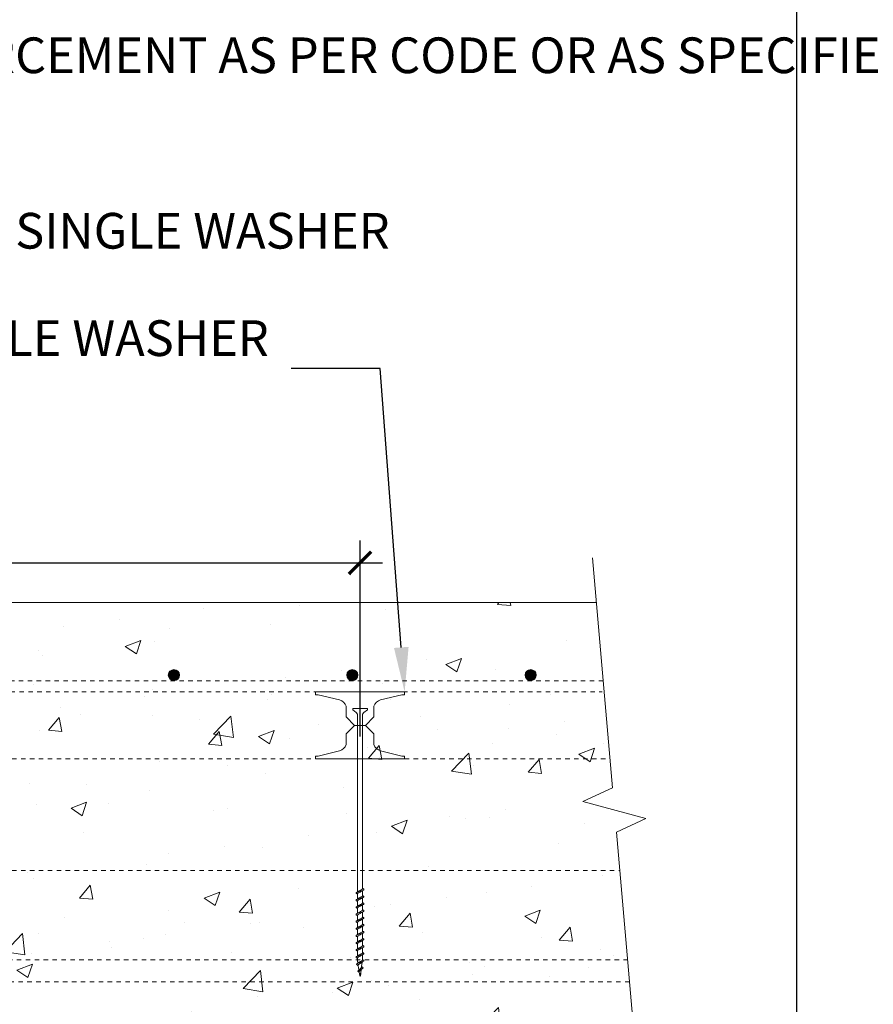
# Model space of a CAD drawing. Units: inches. Extents: x -47 to 237, y 0 to 66.
# Drawn here: x 39 to 58, y 27 to 49 of the extents above; entities that cross this region are included whole.
import ezdxf
from ezdxf import colors
from ezdxf.entities.mleader import LeaderData, LeaderLine
from ezdxf.math import Vec2, Vec3

# ---------------------------------------------------------------- set-up
doc = ezdxf.new("R2010")
doc.units = ezdxf.units.IN
doc.header["$MEASUREMENT"] = 0
doc.header["$PDMODE"] = 35
doc.linetypes.add('HIDDEN', pattern=[0.375, 0.25, -0.125])
doc.layers.add('Drafting 0.13mm', color=7, linetype='Continuous', lineweight=13)
doc.styles.add('Amvic 1', font='calibri.ttf', dxfattribs={"height": 0.1})
doc.dimstyles.new('Amvic Annot. in only', dxfattribs={"dimscale": 0, "dimtxt": 0.125, "dimasz": 0.0625, "dimexe": 0.0625, "dimexo": 0.0625, "dimgap": 0.09, "dimtad": 1, "dimdec": 4, "dimzin": 0, "dimdsep": 46, "dimlunit": 5, "dimtxsty": 'Amvic 1', "dimblk": 'ARCHTICK', "dimcen": 0.09375, "dimdle": 0.0625, "dimadec": 0, "dimazin": 1, "dimtfac": 1, "dimtdec": 4, "dimtofl": 0, "dimtmove": 1, "dimatfit": 3, "dimfxl": 1, "dimtolj": 1, "dimtzin": 0, "dimarcsym": 0})

# ---------------------------------------------------------------- blocks, each defined once
blk = doc.blocks.new('Amdeck Eco 6in screw')
for p, q in [((64.394, 31.151), (64.397, 31.158)), ((64.397, 31.144), (64.394, 31.151)), ((64.397, 31.158), (64.406, 31.164)), ((64.406, 31.138), (64.397, 31.144)), ((64.426, 31.178), (64.406, 31.164)), ((64.406, 31.164), (64.42, 31.171)), ((64.406, 31.138), (64.426, 31.124)), ((64.42, 31.171), (64.438, 31.178)), ((64.434, 31.183), (64.426, 31.178)), ((64.426, 31.133), (64.428, 31.139)), ((64.426, 31.133), (64.426, 31.018)), ((64.426, 31.133), (64.426, 31.124)), ((64.428, 31.139), (64.434, 31.146)), ((64.434, 31.183), (64.442, 31.188)), ((64.434, 31.146), (64.435, 31.147)), ((64.435, 31.147), (64.443, 31.153)), ((64.438, 31.178), (64.459, 31.184)), ((64.442, 31.188), (64.443, 31.189)), ((64.443, 31.189), (64.454, 31.196)), ((64.443, 31.153), (64.454, 31.159)), ((64.465, 31.201), (64.454, 31.196)), ((64.454, 31.159), (64.468, 31.166)), ((64.505, 31.198), (64.459, 31.184)), ((64.465, 31.201), (64.468, 31.203)), ((64.468, 31.203), (64.482, 31.209)), ((64.468, 31.166), (64.482, 31.173)), ((64.482, 31.209), (64.496, 31.216)), ((64.482, 31.173), (64.496, 31.179)), ((64.496, 31.216), (64.51, 31.223)), ((64.496, 31.179), (64.51, 31.186)), ((64.505, 31.198), (64.526, 31.204)), ((64.51, 31.223), (64.521, 31.229)), ((64.51, 31.186), (64.521, 31.193)), ((64.521, 31.229), (64.53, 31.236)), ((64.521, 31.193), (64.53, 31.199)), ((64.526, 31.204), (64.544, 31.211)), ((64.53, 31.236), (64.536, 31.243)), ((64.558, 31.218), (64.53, 31.199)), ((64.536, 31.243), (64.537, 31.249)), ((64.537, 31.258), (64.558, 31.244)), ((64.537, 31.258), (64.537, 31.249)), ((64.537, 31.204), (64.537, 31.098)), ((64.544, 31.211), (64.558, 31.218)), ((64.567, 31.238), (64.558, 31.244)), ((64.558, 31.218), (64.567, 31.224)), ((64.57, 31.231), (64.567, 31.238)), ((64.567, 31.224), (64.57, 31.231)), ((64.394, 30.991), (64.397, 30.998)), ((64.397, 30.985), (64.394, 30.991)), ((64.397, 30.998), (64.406, 31.005)), ((64.406, 30.978), (64.397, 30.985)), ((64.426, 31.018), (64.406, 31.005)), ((64.406, 31.005), (64.42, 31.011)), ((64.406, 30.978), (64.426, 30.965)), ((64.42, 31.011), (64.438, 31.018)), ((64.434, 31.023), (64.426, 31.018)), ((64.426, 30.973), (64.428, 30.98)), ((64.426, 30.973), (64.426, 30.859)), ((64.426, 30.973), (64.426, 30.965)), ((64.428, 30.98), (64.434, 30.987)), ((64.434, 31.023), (64.442, 31.029)), ((64.434, 30.987), (64.435, 30.987)), ((64.435, 30.987), (64.443, 30.993)), ((64.438, 31.018), (64.459, 31.025)), ((64.442, 31.029), (64.443, 31.03)), ((64.443, 31.03), (64.454, 31.036)), ((64.443, 30.993), (64.454, 31)), ((64.465, 31.042), (64.454, 31.036)), ((64.454, 31), (64.468, 31.006)), ((64.505, 31.038), (64.459, 31.025)), ((64.465, 31.042), (64.468, 31.043)), ((64.468, 31.043), (64.482, 31.05)), ((64.468, 31.006), (64.482, 31.013)), ((64.468, 30.883), (64.482, 30.89)), ((64.482, 31.05), (64.496, 31.056)), ((64.482, 31.013), (64.496, 31.02)), ((64.482, 30.89), (64.496, 30.897)), ((64.496, 31.056), (64.51, 31.063)), ((64.496, 31.02), (64.51, 31.026)), ((64.496, 30.897), (64.51, 30.903)), ((64.505, 31.038), (64.526, 31.045)), ((64.51, 31.063), (64.521, 31.07)), ((64.51, 31.026), (64.521, 31.033)), ((64.51, 30.903), (64.521, 30.91)), ((64.521, 31.07), (64.53, 31.076)), ((64.521, 31.033), (64.53, 31.04)), ((64.521, 30.91), (64.53, 30.917)), ((64.526, 31.045), (64.544, 31.051)), ((64.526, 30.885), (64.544, 30.892)), ((64.53, 31.076), (64.536, 31.084)), ((64.558, 31.058), (64.53, 31.04)), ((64.53, 30.917), (64.536, 30.924)), ((64.558, 30.898), (64.53, 30.88)), ((64.536, 31.084), (64.537, 31.09)), ((64.536, 30.924), (64.537, 30.93)), ((64.537, 31.098), (64.558, 31.085)), ((64.537, 31.098), (64.537, 31.09)), ((64.537, 31.045), (64.537, 30.938)), ((64.537, 30.938), (64.558, 30.925)), ((64.537, 30.938), (64.537, 30.93)), ((64.544, 31.051), (64.558, 31.058)), ((64.544, 30.892), (64.558, 30.898)), ((64.567, 31.078), (64.558, 31.085)), ((64.558, 31.058), (64.567, 31.065)), ((64.567, 30.918), (64.558, 30.925)), ((64.558, 30.898), (64.567, 30.905)), ((64.57, 31.071), (64.567, 31.078)), ((64.567, 31.065), (64.57, 31.071)), ((64.57, 30.912), (64.567, 30.918)), ((64.567, 30.905), (64.57, 30.912)), ((64.394, 30.832), (64.397, 30.839)), ((64.397, 30.825), (64.394, 30.832)), ((64.394, 30.672), (64.397, 30.679)), ((64.397, 30.666), (64.394, 30.672)), ((64.397, 30.839), (64.406, 30.845)), ((64.406, 30.819), (64.397, 30.825)), ((64.397, 30.679), (64.406, 30.686)), ((64.406, 30.659), (64.397, 30.666)), ((64.426, 30.859), (64.406, 30.845)), ((64.406, 30.845), (64.42, 30.852)), ((64.406, 30.819), (64.426, 30.805)), ((64.406, 30.686), (64.426, 30.699)), ((64.406, 30.686), (64.42, 30.692)), ((64.42, 30.852), (64.438, 30.858)), ((64.42, 30.692), (64.438, 30.699)), ((64.434, 30.864), (64.426, 30.859)), ((64.426, 30.814), (64.428, 30.82)), ((64.426, 30.814), (64.426, 30.805)), ((64.426, 30.805), (64.426, 30.699)), ((64.426, 30.699), (64.434, 30.704)), ((64.428, 30.82), (64.434, 30.827)), ((64.428, 30.661), (64.434, 30.667)), ((64.434, 30.864), (64.442, 30.869)), ((64.434, 30.827), (64.435, 30.828)), ((64.434, 30.704), (64.443, 30.71)), ((64.434, 30.667), (64.443, 30.674)), ((64.435, 30.828), (64.443, 30.834)), ((64.438, 30.858), (64.459, 30.865)), ((64.438, 30.699), (64.459, 30.706)), ((64.442, 30.869), (64.443, 30.87)), ((64.443, 30.87), (64.454, 30.877)), ((64.443, 30.834), (64.454, 30.84)), ((64.443, 30.71), (64.454, 30.717)), ((64.443, 30.674), (64.454, 30.681)), ((64.465, 30.882), (64.454, 30.877)), ((64.454, 30.84), (64.468, 30.847)), ((64.467, 30.723), (64.454, 30.717)), ((64.454, 30.681), (64.468, 30.687)), ((64.505, 30.878), (64.459, 30.865)), ((64.459, 30.706), (64.505, 30.719)), ((64.465, 30.882), (64.468, 30.883)), ((64.467, 30.723), (64.482, 30.73)), ((64.468, 30.847), (64.482, 30.854)), ((64.468, 30.687), (64.482, 30.694)), ((64.482, 30.854), (64.496, 30.86)), ((64.482, 30.73), (64.496, 30.737)), ((64.482, 30.694), (64.496, 30.701)), ((64.496, 30.86), (64.51, 30.867)), ((64.496, 30.737), (64.51, 30.744)), ((64.496, 30.701), (64.51, 30.707)), ((64.505, 30.878), (64.526, 30.885)), ((64.505, 30.719), (64.526, 30.725)), ((64.51, 30.867), (64.521, 30.873)), ((64.51, 30.744), (64.521, 30.75)), ((64.51, 30.707), (64.521, 30.714)), ((64.521, 30.873), (64.53, 30.88)), ((64.521, 30.75), (64.53, 30.757)), ((64.521, 30.714), (64.53, 30.721)), ((64.526, 30.725), (64.544, 30.732)), ((64.53, 30.757), (64.536, 30.764)), ((64.537, 30.725), (64.53, 30.721)), ((64.536, 30.764), (64.537, 30.77)), ((64.538, 30.885), (64.537, 30.779)), ((64.558, 30.765), (64.537, 30.779)), ((64.537, 30.779), (64.537, 30.77)), ((64.558, 30.739), (64.537, 30.725)), ((64.537, 30.725), (64.537, 30.619)), ((64.544, 30.732), (64.558, 30.739)), ((64.567, 30.759), (64.558, 30.765)), ((64.558, 30.739), (64.567, 30.745)), ((64.57, 30.752), (64.567, 30.759)), ((64.567, 30.745), (64.57, 30.752)), ((64.394, 30.513), (64.397, 30.519)), ((64.397, 30.506), (64.394, 30.513)), ((64.397, 30.519), (64.406, 30.526)), ((64.406, 30.499), (64.397, 30.506)), ((64.406, 30.659), (64.426, 30.646)), ((64.426, 30.539), (64.406, 30.526)), ((64.406, 30.526), (64.42, 30.533)), ((64.406, 30.499), (64.426, 30.486)), ((64.42, 30.533), (64.438, 30.539)), ((64.426, 30.654), (64.428, 30.661)), ((64.426, 30.654), (64.426, 30.646)), ((64.426, 30.646), (64.426, 30.539)), ((64.434, 30.544), (64.426, 30.539)), ((64.426, 30.494), (64.428, 30.501)), ((64.426, 30.494), (64.426, 30.486)), ((64.426, 30.486), (64.426, 30.38)), ((64.434, 30.508), (64.428, 30.501)), ((64.434, 30.544), (64.443, 30.551)), ((64.434, 30.508), (64.443, 30.514)), ((64.438, 30.539), (64.459, 30.546)), ((64.443, 30.551), (64.454, 30.558)), ((64.443, 30.514), (64.454, 30.521)), ((64.467, 30.564), (64.454, 30.558)), ((64.454, 30.521), (64.468, 30.528)), ((64.459, 30.546), (64.482, 30.553)), ((64.467, 30.564), (64.482, 30.571)), ((64.468, 30.528), (64.482, 30.534)), ((64.482, 30.571), (64.496, 30.577)), ((64.482, 30.553), (64.505, 30.559)), ((64.482, 30.534), (64.496, 30.541)), ((64.496, 30.577), (64.51, 30.584)), ((64.496, 30.541), (64.51, 30.548)), ((64.505, 30.559), (64.526, 30.566)), ((64.51, 30.584), (64.521, 30.591)), ((64.51, 30.548), (64.521, 30.554)), ((64.521, 30.591), (64.53, 30.597)), ((64.521, 30.554), (64.53, 30.561)), ((64.526, 30.566), (64.544, 30.573)), ((64.53, 30.597), (64.536, 30.604)), ((64.537, 30.566), (64.53, 30.561)), ((64.53, 30.438), (64.536, 30.444)), ((64.536, 30.604), (64.537, 30.611)), ((64.536, 30.444), (64.537, 30.451)), ((64.537, 30.619), (64.558, 30.606)), ((64.537, 30.619), (64.537, 30.611)), ((64.558, 30.579), (64.537, 30.566)), ((64.537, 30.566), (64.537, 30.46)), ((64.543, 30.456), (64.537, 30.46)), ((64.537, 30.46), (64.539, 30.456)), ((64.539, 30.456), (64.537, 30.451)), ((64.556, 30.447), (64.543, 30.456)), ((64.544, 30.573), (64.558, 30.579)), ((64.558, 30.446), (64.556, 30.447)), ((64.567, 30.599), (64.558, 30.606)), ((64.558, 30.579), (64.567, 30.586)), ((64.565, 30.44), (64.558, 30.446)), ((64.57, 30.592), (64.567, 30.599)), ((64.567, 30.586), (64.57, 30.592)), ((64.394, 30.353), (64.397, 30.36)), ((64.397, 30.346), (64.394, 30.353)), ((64.397, 30.36), (64.406, 30.366)), ((64.406, 30.34), (64.397, 30.346)), ((64.406, 30.366), (64.426, 30.38)), ((64.406, 30.366), (64.42, 30.373)), ((64.406, 30.34), (64.426, 30.326)), ((64.42, 30.373), (64.438, 30.38)), ((64.426, 30.38), (64.434, 30.385)), ((64.426, 30.335), (64.428, 30.341)), ((64.426, 30.335), (64.426, 30.326)), ((64.426, 30.326), (64.426, 30.22)), ((64.434, 30.348), (64.428, 30.341)), ((64.434, 30.225), (64.428, 30.221)), ((64.434, 30.385), (64.443, 30.391)), ((64.434, 30.348), (64.443, 30.355)), ((64.434, 30.225), (64.443, 30.232)), ((64.438, 30.38), (64.459, 30.386)), ((64.438, 30.22), (64.459, 30.227)), ((64.443, 30.391), (64.454, 30.398)), ((64.443, 30.355), (64.454, 30.361)), ((64.443, 30.232), (64.454, 30.238)), ((64.467, 30.404), (64.454, 30.398)), ((64.468, 30.368), (64.454, 30.361)), ((64.454, 30.238), (64.465, 30.244)), ((64.459, 30.386), (64.482, 30.393)), ((64.459, 30.227), (64.505, 30.24)), ((64.465, 30.244), (64.468, 30.245)), ((64.467, 30.404), (64.482, 30.411)), ((64.468, 30.368), (64.482, 30.375)), ((64.468, 30.245), (64.482, 30.252)), ((64.482, 30.411), (64.496, 30.418)), ((64.482, 30.393), (64.505, 30.4)), ((64.482, 30.375), (64.496, 30.381)), ((64.482, 30.252), (64.496, 30.258)), ((64.496, 30.418), (64.51, 30.425)), ((64.496, 30.381), (64.51, 30.388)), ((64.496, 30.258), (64.51, 30.265)), ((64.496, 30.222), (64.51, 30.228)), ((64.505, 30.4), (64.526, 30.406)), ((64.505, 30.24), (64.526, 30.247)), ((64.51, 30.425), (64.521, 30.431)), ((64.51, 30.388), (64.521, 30.395)), ((64.51, 30.265), (64.521, 30.272)), ((64.51, 30.228), (64.521, 30.235)), ((64.521, 30.431), (64.53, 30.438)), ((64.521, 30.395), (64.53, 30.401)), ((64.521, 30.272), (64.53, 30.278)), ((64.521, 30.235), (64.53, 30.242)), ((64.526, 30.406), (64.544, 30.413)), ((64.526, 30.247), (64.544, 30.253)), ((64.537, 30.406), (64.53, 30.401)), ((64.53, 30.278), (64.536, 30.285)), ((64.537, 30.247), (64.53, 30.242)), ((64.536, 30.285), (64.537, 30.292)), ((64.558, 30.42), (64.537, 30.406)), ((64.537, 30.406), (64.537, 30.3)), ((64.537, 30.3), (64.558, 30.287)), ((64.537, 30.3), (64.537, 30.292)), ((64.558, 30.26), (64.537, 30.247)), ((64.537, 30.247), (64.537, 30.14)), ((64.544, 30.413), (64.558, 30.42)), ((64.544, 30.253), (64.558, 30.26)), ((64.558, 30.42), (64.567, 30.426)), ((64.567, 30.28), (64.558, 30.287)), ((64.558, 30.26), (64.567, 30.267)), ((64.567, 30.44), (64.565, 30.44)), ((64.57, 30.433), (64.567, 30.44)), ((64.567, 30.426), (64.57, 30.433)), ((64.57, 30.273), (64.567, 30.28)), ((64.567, 30.267), (64.57, 30.273)), ((64.394, 30.193), (64.397, 30.2)), ((64.397, 30.187), (64.394, 30.193)), ((64.394, 30.034), (64.397, 30.04)), ((64.397, 30.027), (64.394, 30.034)), ((64.397, 30.2), (64.406, 30.207)), ((64.406, 30.18), (64.397, 30.187)), ((64.397, 30.04), (64.406, 30.047)), ((64.406, 30.021), (64.397, 30.027)), ((64.426, 30.22), (64.406, 30.207)), ((64.406, 30.207), (64.42, 30.213)), ((64.406, 30.18), (64.426, 30.167)), ((64.426, 30.061), (64.406, 30.047)), ((64.406, 30.047), (64.42, 30.054)), ((64.406, 30.021), (64.426, 30.007)), ((64.42, 30.213), (64.438, 30.22)), ((64.42, 30.054), (64.438, 30.06)), ((64.428, 30.221), (64.426, 30.22)), ((64.426, 30.175), (64.428, 30.182)), ((64.426, 30.175), (64.426, 30.167)), ((64.426, 30.167), (64.426, 30.061)), ((64.434, 30.065), (64.426, 30.061)), ((64.426, 30.016), (64.428, 30.022)), ((64.426, 30.016), (64.426, 30.007)), ((64.426, 30.007), (64.426, 29.901)), ((64.428, 30.182), (64.434, 30.189)), ((64.428, 30.022), (64.434, 30.029)), ((64.434, 30.189), (64.443, 30.195)), ((64.434, 30.065), (64.443, 30.072)), ((64.434, 30.029), (64.443, 30.036)), ((64.438, 30.06), (64.459, 30.067)), ((64.443, 30.195), (64.454, 30.202)), ((64.443, 30.072), (64.454, 30.079)), ((64.443, 30.036), (64.454, 30.042)), ((64.454, 30.202), (64.468, 30.208)), ((64.465, 30.084), (64.454, 30.079)), ((64.454, 30.042), (64.468, 30.049)), ((64.505, 30.08), (64.459, 30.067)), ((64.465, 30.084), (64.468, 30.085)), ((64.468, 30.208), (64.482, 30.215)), ((64.468, 30.085), (64.482, 30.092)), ((64.468, 30.049), (64.482, 30.056)), ((64.482, 30.215), (64.496, 30.222)), ((64.482, 30.092), (64.496, 30.099)), ((64.482, 30.056), (64.496, 30.062)), ((64.496, 30.099), (64.51, 30.105)), ((64.496, 30.062), (64.51, 30.069)), ((64.505, 30.08), (64.526, 30.087)), ((64.51, 30.105), (64.521, 30.112)), ((64.51, 30.069), (64.521, 30.075)), ((64.521, 30.112), (64.53, 30.119)), ((64.521, 30.075), (64.53, 30.082)), ((64.526, 30.087), (64.544, 30.094)), ((64.53, 30.119), (64.536, 30.125)), ((64.537, 30.087), (64.53, 30.082)), ((64.536, 30.125), (64.537, 30.132)), ((64.543, 30.137), (64.537, 30.14)), ((64.537, 30.14), (64.539, 30.137)), ((64.539, 30.137), (64.537, 30.132)), ((64.558, 30.1), (64.537, 30.087)), ((64.537, 30.087), (64.537, 29.981)), ((64.556, 30.128), (64.543, 30.137)), ((64.544, 30.094), (64.558, 30.1)), ((64.558, 30.127), (64.556, 30.128)), ((64.565, 30.121), (64.558, 30.127)), ((64.558, 30.1), (64.567, 30.107)), ((64.567, 30.12), (64.565, 30.121)), ((64.57, 30.114), (64.567, 30.12)), ((64.567, 30.107), (64.57, 30.114)), ((64.394, 29.874), (64.397, 29.881)), ((64.397, 29.868), (64.394, 29.874)), ((64.397, 29.881), (64.406, 29.888)), ((64.406, 29.861), (64.397, 29.868)), ((64.406, 29.888), (64.426, 29.901)), ((64.406, 29.888), (64.42, 29.894)), ((64.406, 29.861), (64.426, 29.848)), ((64.42, 29.894), (64.438, 29.901)), ((64.426, 29.901), (64.434, 29.906)), ((64.426, 29.856), (64.428, 29.863)), ((64.426, 29.856), (64.426, 29.848)), ((64.426, 29.848), (64.426, 29.741)), ((64.428, 29.863), (64.434, 29.869)), ((64.434, 29.906), (64.443, 29.912)), ((64.434, 29.869), (64.443, 29.876)), ((64.438, 29.901), (64.459, 29.908)), ((64.443, 29.912), (64.454, 29.919)), ((64.443, 29.876), (64.454, 29.883)), ((64.454, 29.919), (64.465, 29.925)), ((64.454, 29.883), (64.468, 29.889)), ((64.459, 29.908), (64.505, 29.921)), ((64.465, 29.925), (64.468, 29.926)), ((64.468, 29.926), (64.482, 29.932)), ((64.468, 29.889), (64.482, 29.896)), ((64.482, 29.932), (64.496, 29.939)), ((64.482, 29.896), (64.496, 29.903)), ((64.496, 29.939), (64.51, 29.946)), ((64.496, 29.903), (64.51, 29.909)), ((64.496, 29.779), (64.51, 29.786)), ((64.505, 29.921), (64.526, 29.927)), ((64.51, 29.946), (64.521, 29.952)), ((64.51, 29.909), (64.521, 29.916)), ((64.51, 29.786), (64.521, 29.793)), ((64.521, 29.952), (64.53, 29.959)), ((64.521, 29.916), (64.53, 29.923)), ((64.521, 29.793), (64.53, 29.799)), ((64.526, 29.927), (64.544, 29.934)), ((64.53, 29.959), (64.536, 29.966)), ((64.537, 29.927), (64.53, 29.923)), ((64.53, 29.799), (64.536, 29.806)), ((64.536, 29.966), (64.537, 29.972)), ((64.536, 29.806), (64.537, 29.813)), ((64.558, 29.967), (64.537, 29.981)), ((64.537, 29.981), (64.537, 29.972)), ((64.558, 29.941), (64.537, 29.927)), ((64.537, 29.927), (64.537, 29.821)), ((64.543, 29.817), (64.537, 29.821)), ((64.537, 29.821), (64.539, 29.818)), ((64.539, 29.818), (64.537, 29.813)), ((64.556, 29.809), (64.543, 29.817)), ((64.544, 29.934), (64.558, 29.941)), ((64.558, 29.808), (64.556, 29.809)), ((64.567, 29.961), (64.558, 29.967)), ((64.558, 29.941), (64.567, 29.947)), ((64.567, 29.801), (64.558, 29.808)), ((64.558, 29.781), (64.567, 29.788)), ((64.57, 29.954), (64.567, 29.961)), ((64.567, 29.947), (64.57, 29.954)), ((64.57, 29.794), (64.567, 29.801)), ((64.567, 29.788), (64.57, 29.794)), ((64.394, 29.715), (64.397, 29.721)), ((64.397, 29.708), (64.394, 29.715)), ((64.397, 29.721), (64.406, 29.728)), ((64.406, 29.701), (64.397, 29.708)), ((64.412, 29.568), (64.405, 29.562)), ((64.406, 29.728), (64.426, 29.741)), ((64.406, 29.728), (64.42, 29.735)), ((64.406, 29.701), (64.426, 29.688)), ((64.412, 29.568), (64.424, 29.575)), ((64.42, 29.735), (64.438, 29.741)), ((64.424, 29.575), (64.434, 29.583)), ((64.441, 29.582), (64.424, 29.575)), ((64.426, 29.741), (64.434, 29.746)), ((64.426, 29.696), (64.428, 29.703)), ((64.426, 29.696), (64.426, 29.688)), ((64.426, 29.688), (64.426, 29.653)), ((64.426, 29.653), (64.428, 29.625)), ((64.428, 29.703), (64.431, 29.707)), ((64.428, 29.625), (64.434, 29.583)), ((64.431, 29.707), (64.434, 29.71)), ((64.434, 29.746), (64.443, 29.753)), ((64.434, 29.71), (64.443, 29.716)), ((64.434, 29.583), (64.447, 29.593)), ((64.438, 29.741), (64.459, 29.748)), ((64.461, 29.588), (64.441, 29.582)), ((64.443, 29.753), (64.454, 29.759)), ((64.443, 29.716), (64.454, 29.723)), ((64.447, 29.593), (64.457, 29.6)), ((64.454, 29.759), (64.465, 29.765)), ((64.454, 29.723), (64.468, 29.73)), ((64.457, 29.6), (64.469, 29.607)), ((64.459, 29.748), (64.505, 29.761)), ((64.47, 29.567), (64.46, 29.56)), ((64.482, 29.595), (64.461, 29.588)), ((64.465, 29.765), (64.468, 29.766)), ((64.468, 29.766), (64.482, 29.773)), ((64.468, 29.73), (64.482, 29.736)), ((64.469, 29.607), (64.482, 29.613)), ((64.47, 29.567), (64.482, 29.574)), ((64.482, 29.773), (64.496, 29.779)), ((64.482, 29.736), (64.496, 29.743)), ((64.482, 29.613), (64.496, 29.62)), ((64.504, 29.602), (64.482, 29.595)), ((64.482, 29.574), (64.494, 29.581)), ((64.494, 29.581), (64.506, 29.587)), ((64.496, 29.743), (64.51, 29.75)), ((64.496, 29.62), (64.506, 29.625)), ((64.504, 29.602), (64.525, 29.608)), ((64.505, 29.761), (64.526, 29.768)), ((64.506, 29.625), (64.509, 29.627)), ((64.506, 29.587), (64.517, 29.594)), ((64.509, 29.627), (64.52, 29.633)), ((64.51, 29.75), (64.521, 29.756)), ((64.517, 29.594), (64.526, 29.601)), ((64.518, 29.505), (64.533, 29.606)), ((64.52, 29.633), (64.529, 29.64)), ((64.521, 29.756), (64.53, 29.763)), ((64.543, 29.615), (64.525, 29.608)), ((64.526, 29.768), (64.544, 29.775)), ((64.529, 29.64), (64.535, 29.646)), ((64.537, 29.768), (64.53, 29.763)), ((64.538, 29.653), (64.535, 29.646)), ((64.558, 29.781), (64.537, 29.768)), ((64.537, 29.768), (64.538, 29.653)), ((64.558, 29.622), (64.543, 29.615)), ((64.544, 29.775), (64.558, 29.781)), ((64.567, 29.641), (64.558, 29.648)), ((64.558, 29.622), (64.566, 29.628)), ((64.57, 29.635), (64.566, 29.628)), ((64.57, 29.635), (64.567, 29.641)), ((64.405, 29.562), (64.403, 29.555)), ((64.403, 29.555), (64.407, 29.548)), ((64.407, 29.548), (64.416, 29.541)), ((64.443, 29.524), (64.416, 29.541)), ((64.434, 29.407), (64.437, 29.412)), ((64.434, 29.401), (64.434, 29.407)), ((64.438, 29.396), (64.434, 29.401)), ((64.437, 29.412), (64.444, 29.418)), ((64.445, 29.39), (64.438, 29.396)), ((64.441, 29.533), (64.442, 29.54)), ((64.441, 29.528), (64.441, 29.533)), ((64.441, 29.528), (64.443, 29.524)), ((64.442, 29.54), (64.445, 29.547)), ((64.443, 29.524), (64.456, 29.429)), ((64.454, 29.423), (64.444, 29.418)), ((64.448, 29.55), (64.445, 29.547)), ((64.453, 29.385), (64.445, 29.39)), ((64.448, 29.55), (64.451, 29.554)), ((64.451, 29.554), (64.46, 29.56)), ((64.454, 29.384), (64.453, 29.385)), ((64.467, 29.428), (64.454, 29.423)), ((64.463, 29.39), (64.464, 29.392)), ((64.463, 29.39), (64.463, 29.385)), ((64.463, 29.382), (64.463, 29.385)), ((64.463, 29.382), (64.475, 29.305)), ((64.464, 29.394), (64.467, 29.399)), ((64.464, 29.392), (64.464, 29.394)), ((64.467, 29.428), (64.482, 29.434)), ((64.467, 29.399), (64.471, 29.403)), ((64.468, 29.44), (64.475, 29.446)), ((64.471, 29.403), (64.476, 29.408)), ((64.475, 29.446), (64.482, 29.452)), ((64.482, 29.412), (64.476, 29.408)), ((64.482, 29.452), (64.49, 29.459)), ((64.482, 29.434), (64.498, 29.441)), ((64.488, 29.419), (64.482, 29.412)), ((64.495, 29.426), (64.488, 29.419)), ((64.49, 29.459), (64.497, 29.465)), ((64.494, 29.34), (64.495, 29.346)), ((64.495, 29.346), (64.497, 29.358)), ((64.497, 29.465), (64.504, 29.472)), ((64.497, 29.358), (64.509, 29.438)), ((64.497, 29.358), (64.5, 29.353)), ((64.498, 29.441), (64.513, 29.447)), ((64.502, 29.348), (64.5, 29.353)), ((64.501, 29.336), (64.503, 29.342)), ((64.503, 29.342), (64.502, 29.348)), ((64.504, 29.472), (64.51, 29.479)), ((64.51, 29.479), (64.515, 29.486)), ((64.524, 29.451), (64.513, 29.447)), ((64.515, 29.486), (64.517, 29.492)), ((64.517, 29.492), (64.518, 29.505)), ((64.518, 29.505), (64.531, 29.494)), ((64.527, 29.454), (64.524, 29.451)), ((64.538, 29.461), (64.527, 29.454)), ((64.531, 29.494), (64.542, 29.488)), ((64.538, 29.461), (64.546, 29.467)), ((64.542, 29.488), (64.546, 29.481)), ((64.549, 29.474), (64.546, 29.481)), ((64.549, 29.474), (64.546, 29.467)), ((64.488, 29.317), (64.489, 29.32)), ((64.489, 29.32), (64.488, 29.317)), ((64.49, 29.319), (64.488, 29.317)), ((64.489, 29.32), (64.491, 29.327)), ((64.489, 29.305), (64.49, 29.319)), ((64.49, 29.319), (64.492, 29.32)), ((64.491, 29.327), (64.493, 29.333)), ((64.492, 29.32), (64.494, 29.324)), ((64.493, 29.335), (64.494, 29.336)), ((64.493, 29.333), (64.493, 29.335)), ((64.494, 29.336), (64.494, 29.34)), ((64.498, 29.33), (64.494, 29.324)), ((64.501, 29.336), (64.498, 29.33))]:
    blk.add_line(p, q)
at = {"layer": 'Drafting 0.13mm'}
for p, q in [((64.526, 29.601), (64.534, 29.612)), ((64.533, 29.606), (64.534, 29.612)), ((64.558, 29.648), (64.538, 29.653)), ((64.468, 29.44), (64.444, 29.418)), ((64.454, 29.384), (64.463, 29.382)), ((64.495, 29.426), (64.524, 29.451)), ((64.475, 29.305), (64.482, 29.284)), ((64.482, 29.284), (64.489, 29.305))]:
    blk.add_line(p, q, dxfattribs=at)
blk.add_lwpolyline([(64.426, 31.178), (64.427, 35.159), (64.397, 35.2), (64.319, 35.255), (64.319, 35.284), (64.646, 35.284), (64.646, 35.255), (64.567, 35.2), (64.538, 35.159), (64.537, 31.258)], dxfattribs=at)
blk = doc.blocks.new('_ArchTick')
at = {"color": 0, "linetype": 'ByBlock', "const_width": 0.15}
blk.add_lwpolyline([(-0.5, -0.5), (0.5, 0.5)], dxfattribs=at)
blk = doc.blocks.new('*D41')
at = {"layer": 'defpoints', "color": 0, "transparency": 16777216}
for p in [(46.673, 37.281), (22.673, 32.954), (46.673, 32.892)]:
    blk.add_point(p, dxfattribs=at)
at = {"layer": 'Drafting 0.13mm', "color": 0, "lineweight": -2, "transparency": 16777216}
for p, q in [((22.673, 33.454), (22.673, 37.781)), ((46.673, 33.392), (46.673, 37.781)), ((22.173, 37.281), (47.173, 37.281))]:
    blk.add_line(p, q, dxfattribs=at)
at = {"layer": 'Drafting 0.13mm', "color": 0, "lineweight": -2, "transparency": 16777216, "xscale": 0.5, "yscale": 0.5, "zscale": 0.5, "rotation": 180}
blk.add_blockref('_ArchTick', (22.673, 37.281), dxfattribs=at)
at = {"layer": 'Drafting 0.13mm', "color": 0, "lineweight": -2, "transparency": 16777216, "xscale": 0.5, "yscale": 0.5, "zscale": 0.5}
blk.add_blockref('_ArchTick', (46.673, 37.281), dxfattribs=at)
at = {"layer": 'Drafting 0.13mm', "color": 0, "transparency": 16777216, "insert": (34.673, 38.53), "char_height": 0.8, "attachment_point": 5, "style": 'Amvic 1'}
blk.add_mtext('\\A1;24" [610mm]', dxfattribs=at)

msp = doc.modelspace()

# ---------------------------------------------------------------- hatches: boundary and pattern name
at = {"layer": 'Drafting 0.13mm'}
h = msp.add_hatch(dxfattribs=at)
h.set_pattern_fill('AR-CONC', color=256, scale=0.5)
h.paths.add_polyline_path([(51.97064, 36.3916), (16.48551, 36.3916, -0.41421356), (16.42301, 36.4541), (16.42301, 36.8916), (15.67301, 36.8916), (15.67301, 52.8916), (15.67301, 62.27077), (12.05526, 62.58729), (11.74635, 61.92482), (11.36798, 63.33691), (11.05907, 62.67444), (7.67301, 62.97068), (7.67301, 55.21501), (7.67301, 52.8916), (7.67301, 36.8916), (7.67301, 20.8916), (7.67301, 4.8916), (7.67301, 3.88611), (11.05907, 3.58987), (11.36798, 4.25234), (11.74635, 2.84025), (12.05526, 3.50271), (15.67301, 3.1862), (15.67301, 4.8916), (15.67301, 20.8916), (15.67301, 24.8916), (15.67301, 26.8916), (52.80144, 26.8916), (52.4205, 31.24571), (53.08297, 31.55462), (51.67088, 31.93299), (52.33335, 32.2419)])
h = msp.add_hatch(color=256, dxfattribs=at)
h.dxf.hatch_style = 1
h.paths.add_polyline_path([(42.62522, 34.7666, -1), (42.37522, 34.7666, -1)])
h = msp.add_hatch(color=256, dxfattribs=at)
h.dxf.hatch_style = 1
h.paths.add_polyline_path([(46.62522, 34.7666, -1), (46.37522, 34.7666, -1)])
h = msp.add_hatch(color=256, dxfattribs=at)
h.dxf.hatch_style = 1
h.paths.add_polyline_path([(50.62522, 34.7666, -1), (50.37522, 34.7666, -1)])

# ---------------------------------------------------------------- linework, layer by layer
at = {"layer": 'defpoints'}
msp.add_lwpolyline([(56.45423, 0), (0, 0), (0, 65.72704), (56.45423, 65.72704)], close=True, dxfattribs=at)
at = {"layer": 'Drafting 0.13mm'}
msp.add_line((51.97064, 36.3916), (16.48551, 36.3916), dxfattribs=at)
at = {"layer": 'Drafting 0.13mm', "linetype": 'HIDDEN', "ltscale": 0.2}
msp.add_lwpolyline([(52.71395, 27.8916), (11.57926, 27.8916, -0.41421356), (9.07926, 30.3916), (9.07926, 38.20462), (9.57926, 38.20462), (9.57926, 30.3916, 0.41421356), (11.57926, 28.3916), (52.6702, 28.3916)], format="xyb", dxfattribs=at)
at = {"layer": 'Drafting 0.13mm'}
msp.add_lwpolyline([(51.88323, 37.3916), (52.33335, 32.2419), (51.67088, 31.93299), (53.08297, 31.55462), (52.4205, 31.24571), (53.21701, 22.1416)], dxfattribs=at)
at = {"layer": 'Drafting 0.13mm', "linetype": 'HIDDEN', "ltscale": 0.2}
for points in [[(52.1236, 34.6416), (18.23703, 34.6416), (18.23703, 34.3916), (52.10175, 34.3916)], [(15.67301, 26.8916), (15.67301, 32.8916), (52.27656, 32.8916)], [(15.67301, 24.8916), (11.67301, 24.8916), (11.67301, 30.3916), (52.49523, 30.3916)]]:
    msp.add_lwpolyline(points, dxfattribs=at)
at = {"layer": 'Drafting 0.13mm'}
for points in [[(46.9852, 34.07221, -0.24732069), (47.13216, 34.21174), (47.60885, 34.3291), (47.67301, 34.3291), (47.67301, 34.3916), (45.67301, 34.3916), (45.67301, 34.3291), (45.73717, 34.3291), (46.21386, 34.21174, -0.24732069), (46.36082, 34.07221), (46.35997, 33.8291), (46.54801, 33.6416), (46.79801, 33.6416), (46.98605, 33.8291)], [(46.9852, 33.21098, 0.24732069), (47.13216, 33.07145), (47.60885, 32.9541), (47.67301, 32.9541), (47.67301, 32.8916), (45.67301, 32.8916), (45.67301, 32.9541), (45.73717, 32.9541), (46.21386, 33.07145, 0.24732069), (46.36082, 33.21098), (46.35997, 33.4541), (46.54801, 33.6416), (46.79801, 33.6416), (46.98605, 33.4541)]]:
    msp.add_lwpolyline(points, format="xyb", close=True, dxfattribs=at)
for centre in [(42.50022, 34.7666), (46.50022, 34.7666), (50.50022, 34.7666)]:
    msp.add_circle(centre, 0.125, dxfattribs=at)

# ---------------------------------------------------------------- block references
msp.add_blockref('Amdeck Eco 6in screw', (-17.80908, -1.26706), dxfattribs=at)

# ---------------------------------------------------------------- dimensions: what is measured, and where the dimension line sits
dim = msp.add_linear_dim(base=(46.67301, 37.28095), p1=(22.67301, 32.9541), p2=(46.67301, 32.8916), dimstyle='Amvic Annot. in only', override={"dimpost": '"'}, dxfattribs=at)
dim.commit()
dim.dimension.update_dxf_attribs({"geometry": '*D41', "text_midpoint": (34.67301, 38.52987)})

# ---------------------------------------------------------------- leaders
ml = msp.add_multileader_mtext('Standard', dxfattribs=at)
ml.set_content('CONCRETE SLAB REINFORCEMENT AS PER CODE OR AS SPECIFIED', color=256, style='Amvic 1')
ml.set_leader_properties()
ml.build(insert=Vec2(0, 0))
ml.multileader.update_dxf_attribs({"text_left_attachment_type": 2, "text_right_attachment_type": 2, "dogleg_length": 0.25, "arrow_head_size": 1, "scale": 8})
ctx = ml.context
ctx.base_point, ctx.scale, ctx.char_height, ctx.arrow_head_size, ctx.landing_gap_size, ctx.plane_origin = Vec3(25.15459, 47.97452), 8, 0.8, 1, 0.5, Vec3(15.13976, 44.62446)
ctx.left_attachment, ctx.right_attachment = 2, 2
notes = []
notes.append((ctx, [(0, (1, 1, 0), (23.15459, 47.97452), (1, 0), 2, [(0, [(20.14347, 34.6416)], 0, [])])]))
ctx.mtext.insert, ctx.mtext.width, ctx.mtext.flow_direction = Vec3(25.65459, 49.05503), 19.0112195, 5
ml = msp.add_multileader_mtext('Standard', dxfattribs=at)
ml.set_content('SHORTER SCREW WITH SINGLE WASHER', color=256, style='Amvic 1')
ml.set_leader_properties()
ml.build(insert=Vec2(0, 0))
ml.multileader.update_dxf_attribs({"text_left_attachment_type": 2, "text_right_attachment_type": 2, "dogleg_length": 0.25, "arrow_head_size": 1, "scale": 8})
ctx = ml.context
ctx.base_point, ctx.scale, ctx.char_height, ctx.arrow_head_size, ctx.landing_gap_size, ctx.plane_origin = Vec3(26.40527, 44.04299), 8, 0.8, 1, 0.5, Vec3(22.38795, 44.41276)
ctx.left_attachment, ctx.right_attachment = 2, 2
notes.append((ctx, [(0, (1, 1, 0), (24.40527, 44.04299), (1, 0), 2, [(0, [(23.67301, 32.9541)], 0, [])])]))
ctx.mtext.insert, ctx.mtext.width, ctx.mtext.flow_direction = Vec3(26.90527, 45.1235), 18.5307087, 5
ml = msp.add_multileader_mtext('Standard', dxfattribs=at)
ml.set_content('LONGER SCREW WITH DOUBLE WASHER', color=256, style='Amvic 1')
ml.set_leader_properties()
ml.build(insert=Vec2(0, 0))
ml.multileader.update_dxf_attribs({"text_left_attachment_type": 2, "text_right_attachment_type": 2, "dogleg_length": 0.25, "arrow_head_size": 1, "scale": 8})
ctx = ml.context
ctx.base_point, ctx.scale, ctx.char_height, ctx.arrow_head_size, ctx.landing_gap_size, ctx.plane_origin = Vec3(32.98682, 41.63665), 8, 0.8, 1, 0.5, Vec3(21.70649, 37.93347)
ctx.left_attachment, ctx.right_attachment, ctx.text_align_type = 2, 2, 2
notes.append((ctx, [(1, (1, 1, 0), (47.12774, 41.63665), (-1, 0), 2, [(0, [(47.67301, 34.3916)], 0, [])])]))
ctx.mtext.insert, ctx.mtext.width, ctx.mtext.alignment, ctx.mtext.flow_direction = Vec3(44.62774, 42.71716), 11.4927004, 3, 5
ml = msp.add_multileader_mtext('Standard', dxfattribs=at)
ml.set_content('ENDS OF 2x6" (38X140mm) DIMENSIONAL LUMBER JOISTS WRAPPED IN WATERPROOFING MEMBRANE BEFORE CONCRETE PLACEMENT', color=256, style='Amvic 1')
ml.set_leader_properties()
ml.build(insert=Vec2(0, 0))
ml.multileader.update_dxf_attribs({"text_left_attachment_type": 2, "text_right_attachment_type": 2, "dogleg_length": 0.25, "arrow_head_size": 1, "scale": 8})
ctx = ml.context
ctx.base_point, ctx.scale, ctx.char_height, ctx.arrow_head_size, ctx.landing_gap_size, ctx.plane_origin = Vec3(23.67828, 16.77568), 8, 0.8, 1, 0.5, Vec3(15.14632, 11.91124)
ctx.left_attachment, ctx.right_attachment = 2, 2
notes.append((ctx, [(0, (1, 1, 0), (21.67828, 16.77568), (1, 0), 2, [(0, [(13.47053, 30.3916)], 0, [])])]))
ctx.mtext.insert, ctx.mtext.width, ctx.mtext.flow_direction = Vec3(24.17828, 18.55948), 26.589853, 5
for ctx, leaders in notes:
    for number, flags, end, landing, length, lines in leaders:
        leader = LeaderData()
        leader.index, (leader.has_last_leader_line, leader.has_dogleg_vector, leader.attachment_direction) = number, flags
        leader.last_leader_point, leader.dogleg_vector, leader.dogleg_length = Vec3(end), Vec3(landing), length
        for number, points, colour, breaks in lines:
            line = LeaderLine()
            line.index, line.vertices, line.color, line.breaks = number, Vec3.list(points), colors.encode_raw_color(colour), breaks
            leader.lines.append(line)
        ctx.leaders.append(leader)

doc.saveas('drawing.dxf')
